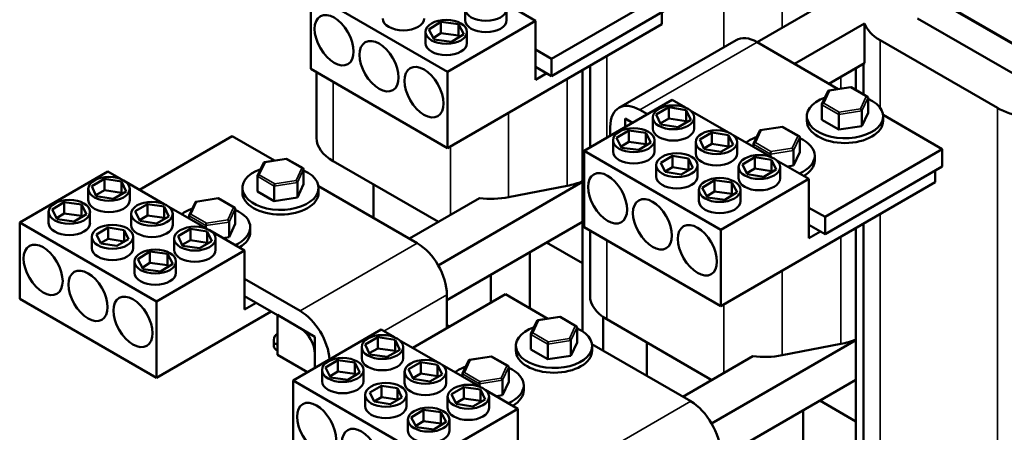
# Model space of a CAD drawing. Units: inches. Extents: x 2.2 to 96.8, y 1.1 to 75.4.
# Drawn here: x 66 to 86.1, y 44.2 to 52.6 of the extents above; entities that cross this region are included whole.
import ezdxf

# ---------------------------------------------------------------- set-up
doc = ezdxf.new("R2010")
doc.units = ezdxf.units.IN
doc.header["$LTSCALE"] = 4.5
doc.header["$MEASUREMENT"] = 0
doc.layers.add('Visible (ANSI)', color=7, linetype='Continuous', lineweight=50)
doc.layers.add('Visible Narrow (ANSI)', color=7, linetype='Continuous', lineweight=35)

msp = doc.modelspace()

# ---------------------------------------------------------------- linework, layer by layer
at = {"layer": 'Visible (ANSI)'}
for p, q in [((83.897, 53.804), (81.017, 52.142)), ((71.927, 53.146), (71.927, 51.596)), ((74.711, 51.538), (71.927, 53.146)), ((76.833, 51.802), (79.219, 53.18)), ((86.713, 51.82), (84.326, 53.198)), ((84.342, 53.207), (86.729, 51.829)), ((76.506, 52.575), (75.838, 52.96)), ((75.073, 52.588), (75.073, 52.818)), ((75.917, 52.588), (75.917, 52.818)), ((76.833, 51.453), (79.219, 52.831)), ((79.078, 52.749), (79.078, 52.51)), ((74.332, 52.398), (74.579, 52.552)), ((74.579, 52.552), (74.935, 52.506)), ((74.579, 52.552), (74.579, 52.323)), ((74.711, 51.538), (76.506, 52.575)), ((76.506, 52.575), (76.506, 51.374)), ((86.673, 51.246), (84.287, 52.624)), ((74.265, 52.122), (74.265, 52.351)), ((74.439, 52.197), (74.332, 52.398)), ((79.078, 52.51), (74.711, 49.989)), ((74.935, 52.506), (75.042, 52.305)), ((74.935, 52.506), (74.935, 52.276)), ((75.109, 52.122), (75.109, 52.351)), ((81.781, 51.701), (83.206, 52.524)), ((83.206, 52.524), (83.206, 51.716)), ((74.579, 52.323), (74.424, 52.226)), ((74.795, 52.15), (74.439, 52.197)), ((74.935, 52.276), (74.579, 52.323)), ((75.042, 52.305), (74.795, 52.15)), ((74.95, 52.247), (74.935, 52.276)), ((80.59, 52.184), (78.203, 50.806)), ((82.671, 51.187), (81.017, 52.142)), ((85.91, 50.805), (83.523, 52.183)), ((76.506, 51.991), (76.833, 51.802)), ((76.833, 51.802), (76.833, 51.453)), ((74.711, 49.989), (71.927, 51.596)), ((74.711, 49.989), (74.711, 51.538)), ((76.833, 51.453), (76.506, 51.642)), ((77.462, 51.577), (77.462, 46.261)), ((77.615, 50), (77.615, 51.666)), ((82.481, 51.297), (83.206, 51.716)), ((83.031, 51.614), (83.031, 51.169)), ((83.184, 51.08), (83.184, 51.702)), ((72.047, 50.194), (72.047, 51.527)), ((76.506, 51.374), (76.737, 51.508)), ((82.465, 51.15), (82.339, 50.879)), ((82.929, 51.227), (82.474, 51.157)), ((83.267, 51.032), (82.931, 51.227)), ((79.29, 50.967), (77.495, 49.931)), ((79.559, 50.811), (79.29, 50.967)), ((83.278, 51.015), (83.278, 50.708)), ((78.631, 50.764), (78.784, 50.675)), ((78.962, 50.668), (79.219, 50.817)), ((79.219, 50.817), (79.571, 50.762)), ((79.219, 50.817), (79.219, 50.587)), ((79.571, 50.762), (79.571, 50.533)), ((79.571, 50.762), (79.665, 50.559)), ((80.434, 50.306), (79.657, 50.755)), ((82.336, 50.87), (82.336, 50.563)), ((83.151, 50.743), (83.151, 50.436)), ((78.328, 50.589), (78.482, 50.501)), ((78.328, 50.412), (78.328, 50.589)), ((78.892, 50.384), (78.892, 50.613)), ((79.056, 50.465), (78.962, 50.668)), ((79.219, 50.587), (79.046, 50.487)), ((79.571, 50.533), (79.219, 50.587)), ((79.665, 50.559), (79.408, 50.41)), ((79.581, 50.511), (79.571, 50.533)), ((79.736, 50.384), (79.736, 50.613)), ((82.031, 50.539), (82.031, 50.635)), ((82.336, 50.563), (82.681, 50.364)), ((82.681, 50.671), (82.681, 50.364)), ((83.151, 50.436), (83.278, 50.708)), ((84.788, 49.965), (83.582, 50.661)), ((83.583, 50.539), (83.583, 50.635)), ((78.026, 50.238), (78.026, 50.415)), ((78.157, 50.195), (78.403, 50.345)), ((78.403, 50.345), (78.751, 50.297)), ((78.403, 50.345), (78.403, 50.115)), ((79.408, 50.41), (79.056, 50.465)), ((81.072, 50.346), (80.947, 50.076)), ((81.537, 50.423), (81.082, 50.353)), ((81.875, 50.229), (81.538, 50.423)), ((82.681, 50.364), (83.151, 50.436)), ((70.326, 50.231), (68.437, 49.141)), ((71.188, 49.733), (70.326, 50.231)), ((78.084, 49.917), (78.084, 50.147)), ((78.259, 49.996), (78.157, 50.195)), ((78.751, 50.297), (78.854, 50.099)), ((78.751, 50.297), (78.751, 50.068)), ((78.927, 49.917), (78.927, 50.147)), ((79.848, 50.161), (80.097, 50.305)), ((79.939, 49.964), (79.848, 50.161)), ((80.097, 50.305), (80.438, 50.252)), ((80.097, 50.305), (80.097, 50.076)), ((80.438, 50.252), (80.438, 50.023)), ((80.438, 50.252), (80.53, 50.056)), ((81.31, 49.801), (80.532, 50.25)), ((81.886, 50.211), (81.886, 49.904)), ((77.495, 49.931), (77.495, 48.381)), ((80.279, 48.324), (77.495, 49.931)), ((78.403, 50.115), (78.247, 50.02)), ((78.608, 49.949), (78.259, 49.996)), ((78.751, 50.068), (78.403, 50.115)), ((78.854, 50.099), (78.608, 49.949)), ((78.764, 50.044), (78.751, 50.068)), ((79.767, 49.879), (79.767, 50.108)), ((80.097, 50.076), (79.932, 49.98)), ((80.28, 49.911), (79.939, 49.964)), ((80.438, 50.023), (80.097, 50.076)), ((80.53, 50.056), (80.28, 49.911)), ((80.446, 50.007), (80.438, 50.023)), ((80.611, 49.879), (80.611, 50.108)), ((80.944, 50.066), (80.944, 50.012)), ((81.759, 49.939), (81.759, 49.633)), ((82.401, 48.587), (84.788, 49.965)), ((84.788, 49.616), (84.788, 49.965)), ((71.435, 49.771), (70.979, 49.701)), ((71.772, 49.577), (71.436, 49.771)), ((79.06, 49.69), (79.297, 49.827)), ((79.297, 49.827), (79.621, 49.777)), ((79.297, 49.827), (79.297, 49.597)), ((79.621, 49.777), (79.708, 49.589)), ((79.621, 49.777), (79.621, 49.547)), ((80.723, 49.656), (80.972, 49.8)), ((80.972, 49.8), (81.313, 49.747)), ((80.972, 49.8), (80.972, 49.57)), ((81.288, 49.867), (81.288, 49.813)), ((81.313, 49.747), (81.313, 49.518)), ((81.313, 49.747), (81.405, 49.55)), ((82.074, 49.36), (81.407, 49.745)), ((81.759, 49.633), (81.886, 49.904)), ((82.191, 49.735), (82.191, 49.832)), ((70.97, 49.694), (70.844, 49.423)), ((71.783, 49.559), (71.783, 49.252)), ((72.386, 49.721), (74.526, 48.486)), ((78.962, 49.41), (78.962, 49.64)), ((79.147, 49.503), (79.06, 49.69)), ((79.297, 49.597), (79.144, 49.509)), ((79.621, 49.547), (79.297, 49.597)), ((79.708, 49.589), (79.471, 49.452)), ((79.624, 49.541), (79.621, 49.547)), ((79.806, 49.41), (79.806, 49.64)), ((80.642, 49.373), (80.642, 49.603)), ((80.814, 49.459), (80.723, 49.656)), ((80.972, 49.57), (80.807, 49.475)), ((81.313, 49.518), (80.972, 49.57)), ((81.405, 49.55), (81.155, 49.406)), ((81.486, 49.373), (81.486, 49.603)), ((81.635, 49.613), (81.759, 49.633)), ((82.401, 48.238), (84.788, 49.616)), ((84.647, 49.534), (84.647, 49.295)), ((67.795, 49.511), (66, 48.475)), ((67.467, 49.212), (67.725, 49.361)), ((67.725, 49.361), (68.076, 49.306)), ((67.725, 49.361), (67.725, 49.131)), ((68.065, 49.356), (67.795, 49.511)), ((70.842, 49.414), (70.842, 49.107)), ((79.471, 49.452), (79.147, 49.503)), ((79.9, 49.183), (80.148, 49.337)), ((80.148, 49.337), (80.503, 49.291)), ((80.148, 49.337), (80.148, 49.108)), ((80.279, 48.324), (82.074, 49.36)), ((81.155, 49.406), (80.814, 49.459)), ((81.321, 49.502), (81.313, 49.518)), ((82.074, 49.36), (82.074, 48.159)), ((67.397, 48.928), (67.397, 49.158)), ((67.561, 49.009), (67.467, 49.212)), ((67.725, 49.131), (67.551, 49.031)), ((68.076, 49.077), (67.725, 49.131)), ((68.076, 49.306), (68.076, 49.077)), ((68.076, 49.306), (68.17, 49.103)), ((68.94, 48.85), (68.162, 49.299)), ((68.241, 48.928), (68.241, 49.158)), ((70.536, 49.083), (70.536, 49.179)), ((71.186, 49.215), (71.186, 48.908)), ((71.656, 49.287), (71.656, 48.98)), ((71.656, 48.98), (71.783, 49.252)), ((74.096, 48.054), (72.086, 49.215)), ((72.088, 49.083), (72.088, 49.179)), ((73.205, 49.248), (73.205, 48.569)), ((74.524, 47.603), (77.462, 49.299)), ((75.958, 48.99), (77.152, 49.22)), ((79.834, 48.907), (79.834, 49.136)), ((80.008, 48.982), (79.9, 49.183)), ((84.647, 49.295), (80.279, 46.774)), ((80.503, 49.291), (80.611, 49.09)), ((80.503, 49.291), (80.503, 49.061)), ((80.677, 48.907), (80.677, 49.136)), ((67.913, 48.955), (67.561, 49.009)), ((68.17, 49.103), (67.913, 48.955)), ((68.086, 49.055), (68.076, 49.077)), ((70.042, 48.967), (69.587, 48.897)), ((70.38, 48.773), (70.044, 48.967)), ((70.842, 49.107), (71.186, 48.908)), ((71.186, 48.908), (71.656, 48.98)), ((73.937, 48.146), (75.363, 48.969)), ((80.148, 49.108), (79.992, 49.011)), ((80.363, 48.935), (80.008, 48.982)), ((80.503, 49.061), (80.148, 49.108)), ((80.611, 49.09), (80.363, 48.935)), ((80.519, 49.032), (80.503, 49.061)), ((66.662, 48.739), (66.908, 48.889)), ((66.765, 48.541), (66.662, 48.739)), ((66.908, 48.889), (67.256, 48.841)), ((66.908, 48.889), (66.908, 48.66)), ((67.256, 48.841), (67.359, 48.643)), ((67.256, 48.841), (67.256, 48.612)), ((68.353, 48.705), (68.602, 48.849)), ((68.602, 48.849), (68.943, 48.797)), ((68.602, 48.849), (68.602, 48.62)), ((68.943, 48.797), (68.943, 48.567)), ((68.943, 48.797), (69.035, 48.6)), ((69.815, 48.345), (69.037, 48.794)), ((69.578, 48.89), (69.452, 48.62)), ((70.391, 48.755), (70.391, 48.448)), ((82.074, 48.776), (82.401, 48.587)), ((66.589, 48.461), (66.589, 48.691)), ((66.908, 48.66), (66.752, 48.564)), ((67.113, 48.493), (66.765, 48.541)), ((67.256, 48.612), (66.908, 48.66)), ((67.359, 48.643), (67.113, 48.493)), ((67.269, 48.588), (67.256, 48.612)), ((67.432, 48.461), (67.432, 48.691)), ((68.272, 48.423), (68.272, 48.652)), ((68.444, 48.508), (68.353, 48.705)), ((68.602, 48.62), (68.437, 48.524)), ((68.943, 48.567), (68.602, 48.62)), ((69.035, 48.6), (68.785, 48.455)), ((68.951, 48.551), (68.943, 48.567)), ((69.116, 48.423), (69.116, 48.652)), ((69.449, 48.61), (69.449, 48.556)), ((82.401, 48.587), (82.401, 48.238)), ((66, 48.475), (66, 46.925)), ((68.784, 46.868), (66, 48.475)), ((67.565, 48.234), (67.802, 48.371)), ((67.802, 48.371), (68.126, 48.321)), ((67.802, 48.371), (67.802, 48.141)), ((68.785, 48.455), (68.444, 48.508)), ((69.228, 48.2), (69.477, 48.344)), ((69.477, 48.344), (69.819, 48.291)), ((69.477, 48.344), (69.477, 48.114)), ((69.794, 48.411), (69.794, 48.357)), ((70.264, 48.483), (70.264, 48.177)), ((70.264, 48.177), (70.391, 48.448)), ((70.696, 48.279), (70.696, 48.376)), ((77.462, 48.491), (74.701, 46.897)), ((80.279, 46.774), (77.495, 48.381)), ((82.401, 48.238), (82.074, 48.427)), ((83.031, 48.362), (83.031, 43.046)), ((83.184, 43.764), (83.184, 48.451)), ((67.467, 47.954), (67.467, 48.184)), ((67.652, 48.047), (67.565, 48.234)), ((67.802, 48.141), (67.649, 48.053)), ((68.126, 48.091), (67.802, 48.141)), ((68.213, 48.134), (67.976, 47.997)), ((68.126, 48.321), (68.213, 48.134)), ((68.126, 48.321), (68.126, 48.091)), ((68.311, 47.954), (68.311, 48.184)), ((69.147, 47.918), (69.147, 48.147)), ((69.319, 48.003), (69.228, 48.2)), ((69.819, 48.291), (69.819, 48.062)), ((69.819, 48.291), (69.91, 48.094)), ((70.579, 47.904), (69.912, 48.289)), ((69.991, 47.918), (69.991, 48.147)), ((70.14, 48.157), (70.264, 48.177)), ((77.615, 46.979), (77.615, 48.312)), ((80.279, 46.774), (80.279, 48.324)), ((82.074, 48.159), (82.306, 48.293)), ((67.976, 47.997), (67.652, 48.047)), ((68.129, 48.085), (68.126, 48.091)), ((69.477, 48.114), (69.312, 48.019)), ((69.66, 47.95), (69.319, 48.003)), ((69.819, 48.062), (69.477, 48.114)), ((69.91, 48.094), (69.66, 47.95)), ((69.826, 48.046), (69.819, 48.062)), ((76.729, 48.068), (77.462, 47.645)), ((68.405, 47.727), (68.653, 47.882)), ((68.513, 47.526), (68.405, 47.727)), ((68.653, 47.882), (69.008, 47.835)), ((68.653, 47.882), (68.653, 47.652)), ((68.784, 46.868), (70.579, 47.904)), ((69.008, 47.835), (69.116, 47.634)), ((69.008, 47.835), (69.008, 47.605)), ((70.579, 47.904), (70.579, 46.703)), ((76.387, 47.87), (76.387, 46.731)), ((68.339, 47.451), (68.339, 47.681)), ((68.653, 47.652), (68.497, 47.555)), ((68.868, 47.48), (68.513, 47.526)), ((69.008, 47.605), (68.653, 47.652)), ((69.116, 47.634), (68.868, 47.48)), ((69.024, 47.576), (69.008, 47.605)), ((69.182, 47.451), (69.182, 47.681)), ((70.579, 47.329), (71.71, 46.676)), ((75.592, 47.411), (75.592, 46.842)), ((68.784, 45.318), (66, 46.925)), ((71.71, 46.327), (70.579, 46.98)), ((75.894, 47.016), (74.005, 45.926)), ((74.701, 46.327), (74.701, 47.007)), ((76.757, 46.518), (75.894, 47.016)), ((68.784, 45.318), (68.784, 46.868)), ((70.579, 46.703), (70.819, 46.842)), ((71.121, 46.667), (68.784, 45.318)), ((71.249, 45.785), (71.249, 46.594)), ((71.249, 46.594), (72.012, 46.153)), ((77.003, 46.556), (76.548, 46.486)), ((77.34, 46.362), (77.004, 46.556)), ((77.884, 46.551), (77.884, 45.867)), ((74.701, 46.384), (74.75, 46.355)), ((76.538, 46.479), (76.412, 46.209)), ((77.351, 46.344), (77.351, 46.037)), ((77.955, 46.506), (80.094, 45.271)), ((71.218, 46.186), (71.249, 46.203)), ((73.363, 46.296), (71.569, 45.26)), ((72.012, 46.153), (72.012, 45.516)), ((73.035, 45.997), (73.293, 46.146)), ((73.293, 46.146), (73.645, 46.091)), ((73.293, 46.146), (73.293, 45.916)), ((73.633, 46.141), (73.363, 46.296)), ((76.41, 46.199), (76.41, 45.892)), ((71.175, 45.975), (71.175, 46.089)), ((72.965, 45.713), (72.965, 45.943)), ((73.13, 45.794), (73.035, 45.997)), ((73.645, 46.091), (73.645, 45.862)), ((73.645, 46.091), (73.739, 45.888)), ((74.508, 45.635), (73.73, 46.085)), ((73.809, 45.713), (73.809, 45.943)), ((76.104, 45.868), (76.104, 45.964)), ((76.754, 46), (76.754, 45.693)), ((77.225, 46.072), (77.225, 45.765)), ((77.225, 45.765), (77.351, 46.037)), ((79.665, 44.839), (77.654, 46)), ((77.657, 45.868), (77.657, 45.964)), ((78.774, 46.033), (78.774, 45.354)), ((80.092, 44.388), (83.031, 46.084)), ((81.527, 45.775), (82.72, 46.005)), ((71.224, 45.888), (71.249, 45.874)), ((71.863, 45.43), (71.249, 45.785)), ((72.012, 45.516), (72.012, 45.804)), ((73.293, 45.916), (73.12, 45.816)), ((73.481, 45.74), (73.13, 45.794)), ((73.645, 45.862), (73.293, 45.916)), ((73.739, 45.888), (73.481, 45.74)), ((73.655, 45.84), (73.645, 45.862)), ((75.611, 45.752), (75.156, 45.682)), ((75.948, 45.558), (75.612, 45.752)), ((76.41, 45.892), (76.754, 45.693)), ((76.754, 45.693), (77.225, 45.765)), ((79.506, 44.931), (80.931, 45.754)), ((72.23, 45.524), (72.476, 45.674)), ((72.333, 45.326), (72.23, 45.524)), ((72.476, 45.674), (72.825, 45.626)), ((72.476, 45.674), (72.476, 45.445)), ((72.825, 45.626), (72.928, 45.428)), ((72.825, 45.626), (72.825, 45.397)), ((73.921, 45.49), (74.171, 45.634)), ((74.171, 45.634), (74.512, 45.582)), ((74.171, 45.634), (74.171, 45.405)), ((74.512, 45.582), (74.512, 45.352)), ((74.512, 45.582), (74.603, 45.385)), ((75.383, 45.13), (74.605, 45.579)), ((75.146, 45.675), (75.02, 45.405)), ((75.959, 45.54), (75.959, 45.233)), ((72.157, 45.246), (72.157, 45.476)), ((72.476, 45.445), (72.321, 45.349)), ((72.682, 45.278), (72.333, 45.326)), ((72.825, 45.397), (72.476, 45.445)), ((72.928, 45.428), (72.682, 45.278)), ((72.837, 45.373), (72.825, 45.397)), ((73.001, 45.246), (73.001, 45.476)), ((73.84, 45.208), (73.84, 45.437)), ((74.013, 45.293), (73.921, 45.49)), ((74.171, 45.405), (74.005, 45.309)), ((74.512, 45.352), (74.171, 45.405)), ((74.603, 45.385), (74.354, 45.241)), ((74.519, 45.336), (74.512, 45.352)), ((74.684, 45.208), (74.684, 45.437)), ((75.018, 45.395), (75.018, 45.341)), ((71.569, 45.26), (71.569, 43.711)), ((74.353, 43.653), (71.569, 45.26)), ((73.133, 45.019), (73.371, 45.156)), ((73.371, 45.156), (73.695, 45.106)), ((73.371, 45.156), (73.371, 44.926)), ((74.354, 45.241), (74.013, 45.293)), ((74.796, 44.985), (75.046, 45.129)), ((75.046, 45.129), (75.387, 45.076)), ((75.046, 45.129), (75.046, 44.899)), ((75.362, 45.196), (75.362, 45.142)), ((75.833, 45.268), (75.833, 44.962)), ((75.833, 44.962), (75.959, 45.233)), ((76.265, 45.064), (76.265, 45.161)), ((83.031, 45.276), (80.269, 43.682)), ((73.036, 44.739), (73.036, 44.969)), ((73.22, 44.832), (73.133, 45.019)), ((73.371, 44.926), (73.217, 44.838)), ((73.695, 44.876), (73.371, 44.926)), ((73.782, 44.919), (73.544, 44.782)), ((73.695, 45.106), (73.782, 44.919)), ((73.695, 45.106), (73.695, 44.876)), ((73.879, 44.739), (73.879, 44.969)), ((74.715, 44.703), (74.715, 44.932)), ((74.888, 44.788), (74.796, 44.985)), ((75.387, 45.076), (75.387, 44.847)), ((75.387, 45.076), (75.478, 44.879)), ((76.148, 44.689), (75.48, 45.074)), ((75.559, 44.703), (75.559, 44.932)), ((75.708, 44.942), (75.833, 44.962)), ((73.544, 44.782), (73.22, 44.832)), ((73.698, 44.87), (73.695, 44.876)), ((75.046, 44.899), (74.88, 44.804)), ((75.229, 44.735), (74.888, 44.788)), ((75.387, 44.847), (75.046, 44.899)), ((75.478, 44.879), (75.229, 44.735)), ((75.394, 44.831), (75.387, 44.847)), ((82.298, 44.853), (83.031, 44.43)), ((73.974, 44.512), (74.221, 44.667)), ((74.221, 44.667), (74.577, 44.62)), ((74.221, 44.667), (74.221, 44.437)), ((74.353, 43.653), (76.148, 44.689)), ((74.577, 44.62), (74.684, 44.419)), ((74.577, 44.62), (74.577, 44.39)), ((76.148, 44.689), (76.148, 43.488)), ((81.956, 44.655), (81.956, 43.516)), ((73.907, 44.236), (73.907, 44.466)), ((74.081, 44.311), (73.974, 44.512)), ((74.221, 44.437), (74.066, 44.34)), ((74.577, 44.39), (74.221, 44.437)), ((74.684, 44.419), (74.437, 44.265)), ((74.592, 44.361), (74.577, 44.39)), ((74.751, 44.236), (74.751, 44.466)), ((74.437, 44.265), (74.081, 44.311))]:
    msp.add_line(p, q, dxfattribs=at)
for centre, major_axis in [((75.495, 52.818), (0.422, 0)), ((72.404, 52.181), (0.281, -0.487)), ((74.687, 52.351), (0.422, 0)), ((73.319, 51.653), (0.281, -0.487)), ((74.234, 51.125), (0.281, -0.487)), ((79.314, 50.613), (0.422, 0)), ((78.505, 50.147), (0.422, 0)), ((80.189, 50.108), (0.422, 0)), ((79.384, 49.64), (0.422, 0)), ((81.064, 49.603), (0.422, 0)), ((77.972, 48.967), (0.281, -0.487)), ((67.819, 49.158), (0.422, 0)), ((80.256, 49.136), (0.422, 0)), ((67.011, 48.691), (0.422, 0)), ((78.887, 48.438), (0.281, -0.487)), ((68.694, 48.652), (0.422, 0)), ((67.889, 48.184), (0.422, 0)), ((69.569, 48.147), (0.422, 0)), ((79.802, 47.91), (0.281, -0.487)), ((66.478, 47.511), (0.281, -0.487)), ((68.761, 47.681), (0.422, 0)), ((67.392, 46.982), (0.281, -0.487)), ((68.307, 46.454), (0.281, -0.487)), ((73.387, 45.943), (0.422, 0)), ((72.579, 45.476), (0.422, 0)), ((74.262, 45.437), (0.422, 0)), ((73.458, 44.969), (0.422, 0)), ((75.137, 44.932), (0.422, 0)), ((72.046, 44.296), (0.281, -0.487)), ((74.329, 44.466), (0.422, 0)), ((72.961, 43.767), (0.281, -0.487))]:
    msp.add_ellipse(centre, major_axis=major_axis, ratio=0.57735, dxfattribs=at)
for centre, major_axis, ratio, start_param, end_param in [((73.815, 52.625), (0.422, 0), 0.57735, 3.141593, 6.283185), ((75.495, 52.588), (0.422, 0), 0.57735, 3.141593, 6.283185), ((84.342, 52.656), (-1.159, 0), 0.57735, 0.19896, 0.785398), ((81.017, 51.444), (-0.427, 0.74), 0.57735, 5.497787, 6.283185), ((74.687, 52.122), (0.422, 0), 0.57735, 3.141593, 6.283185), ((82.49, 51.125), (0.022, -0.0293), 0.565331, 2.216257, 3.435125), ((82.923, 51.192), (-0.0066, -0.0351), 0.219087, 3.064577, 3.850411), ((82.807, 50.635), (0.776, 0), 0.57735, 2.117812, 7.202566), ((83.24, 51.009), (0.0368, 0.0116), 0.69797, 6.066668, 7.637465), ((78.631, 50.066), (-0.427, 0.74), 0.57735, 5.497787, 7.068583), ((82.374, 50.875), (0.0368, 0.0116), 0.69797, 1.354279, 2.925076), ((83.124, 50.759), (0.022, -0.0293), 0.565331, 0.645461, 2.216257), ((86.729, 51.278), (-1.159, 0), 0.57735, 0.785398, 1.892547), ((82.807, 50.539), (0.776, 0), 0.57735, 3.141593, 6.283185), ((82.691, 50.692), (-0.0066, -0.0351), 0.219087, 3.850411, 5.421208), ((79.314, 50.384), (0.422, 0), 0.57735, 3.141593, 6.283185), ((81.098, 50.321), (0.022, -0.0293), 0.565331, 2.216257, 3.435125), ((81.531, 50.388), (-0.0066, -0.0351), 0.219087, 3.064577, 3.850411), ((73.205, 50.194), (-1.159, 0), 0.57735, 0, 0.785398), ((81.415, 49.832), (0.776, 0), 0.57735, 2.117812, 2.500902), ((81.848, 50.205), (0.0368, 0.0116), 0.69797, 6.066668, 7.637465), ((81.415, 49.832), (0.776, 0), 0.57735, 5.35308, 7.202566), ((80.982, 50.072), (0.0368, 0.0116), 0.69797, 1.354279, 2.925076), ((81.732, 49.955), (0.022, -0.0293), 0.565331, 0.645461, 2.216257), ((71.429, 49.736), (-0.0066, -0.0351), 0.219087, 3.064577, 3.850411), ((78.505, 49.917), (0.422, 0), 0.57735, 3.141593, 6.283185), ((80.189, 49.879), (0.422, 0), 0.57735, 3.141593, 6.283185), ((81.299, 49.888), (-0.0066, -0.0351), 0.219087, 3.850411, 5.421208), ((81.415, 49.735), (0.776, 0), 0.57735, 5.505758, 6.283185), ((71.312, 49.179), (0.776, 0), 0.57735, 2.117812, 7.202566), ((70.996, 49.669), (0.022, -0.0293), 0.565331, 2.216257, 3.435125), ((71.745, 49.553), (0.0368, 0.0116), 0.69797, 6.066668, 7.637465), ((70.879, 49.419), (0.0368, 0.0116), 0.69797, 1.354279, 2.925076), ((71.629, 49.303), (0.022, -0.0293), 0.565331, 0.645461, 2.216257), ((79.384, 49.41), (0.422, 0), 0.57735, 3.141593, 6.283185), ((81.064, 49.373), (0.422, 0), 0.57735, 3.141593, 6.283185), ((71.196, 49.236), (-0.0066, -0.0351), 0.219087, 3.850411, 5.421208), ((76.785, 49.855), (1.159, 0), 0.57735, 5.03414, 5.336548), ((67.819, 48.928), (0.422, 0), 0.57735, 3.141593, 6.283185), ((70.036, 48.932), (-0.0066, -0.0351), 0.219087, 3.064577, 3.850411), ((71.312, 49.083), (0.776, 0), 0.57735, 3.141593, 6.283185), ((75.592, 49.625), (1.159, 0), 0.57735, 4.513429, 5.03414), ((69.92, 48.376), (0.776, 0), 0.57735, 2.117812, 2.500902), ((69.603, 48.866), (0.022, -0.0293), 0.565331, 2.216257, 3.435125), ((70.353, 48.749), (0.0368, 0.0116), 0.69797, 6.066668, 7.637465), ((69.92, 48.376), (0.776, 0), 0.57735, 5.35308, 7.202566), ((80.256, 48.907), (0.422, 0), 0.57735, 3.141593, 6.283185), ((69.487, 48.616), (0.0368, 0.0116), 0.69797, 1.354279, 2.925076), ((70.237, 48.499), (0.022, -0.0293), 0.565331, 0.645461, 2.216257), ((67.011, 48.461), (0.422, 0), 0.57735, 3.141593, 6.283185), ((68.694, 48.423), (0.422, 0), 0.57735, 3.141593, 6.283185), ((69.804, 48.433), (-0.0066, -0.0351), 0.219087, 3.850411, 5.421208), ((69.92, 48.279), (0.776, 0), 0.57735, 5.505758, 6.283185), ((67.889, 47.954), (0.422, 0), 0.57735, 3.141593, 6.283185), ((74.096, 47.356), (-0.428, 0.74), 0.57735, 3.926991, 5.497787), ((69.569, 47.918), (0.422, 0), 0.57735, 3.141593, 6.283185), ((68.761, 47.451), (0.422, 0), 0.57735, 3.141593, 6.283185), ((78.774, 46.979), (-1.159, 0), 0.57735, 0, 0.785398), ((71.71, 45.978), (0.427, -0.74), 0.57735, 0.870074, 2.356194), ((76.997, 46.521), (-0.0066, -0.0351), 0.219087, 3.064577, 3.850411), ((71.71, 45.978), (-0.214, 0.37), 0.57735, 3.926991, 5.497787), ((76.881, 45.964), (0.776, 0), 0.57735, 2.117812, 7.202566), ((76.564, 46.454), (0.022, -0.0293), 0.565331, 2.216257, 3.435125), ((77.314, 46.338), (0.0368, 0.0116), 0.69797, 6.066668, 7.637465), ((71.324, 46.003), (-0.105, 0.183), 0.57735, 6.026011, 7.068583), ((76.448, 46.204), (0.0368, 0.0116), 0.69797, 1.354279, 2.925076), ((71.224, 45.946), (0.0352, -0.0609), 0.57735, 1.846398, 6.007584), ((76.764, 46.021), (-0.0066, -0.0351), 0.219087, 3.850411, 5.421208), ((77.197, 46.088), (0.022, -0.0293), 0.565331, 0.645461, 2.216257), ((82.354, 46.64), (1.159, 0), 0.57735, 5.03414, 5.336548), ((75.605, 45.717), (-0.0066, -0.0351), 0.219087, 3.064577, 3.850411), ((76.881, 45.868), (0.776, 0), 0.57735, 3.141593, 6.283185), ((81.16, 46.41), (1.159, 0), 0.57735, 4.513429, 5.03414), ((73.387, 45.713), (0.422, 0), 0.57735, 3.141593, 6.283185), ((75.489, 45.161), (0.776, 0), 0.57735, 2.117812, 2.500902), ((75.172, 45.651), (0.022, -0.0293), 0.565331, 2.216257, 3.435125), ((75.922, 45.534), (0.0368, 0.0116), 0.69797, 6.066668, 7.637465), ((75.056, 45.401), (0.0368, 0.0116), 0.69797, 1.354279, 2.925076), ((75.489, 45.161), (0.776, 0), 0.57735, 5.35308, 7.202566), ((72.579, 45.246), (0.422, 0), 0.57735, 3.141593, 6.283185), ((74.262, 45.208), (0.422, 0), 0.57735, 3.141593, 6.283185), ((75.372, 45.218), (-0.0066, -0.0351), 0.219087, 3.850411, 5.421208), ((75.805, 45.284), (0.022, -0.0293), 0.565331, 0.645461, 2.216257), ((75.489, 45.064), (0.776, 0), 0.57735, 5.505758, 6.283185), ((73.458, 44.739), (0.422, 0), 0.57735, 3.141593, 6.283185), ((79.665, 44.141), (-0.428, 0.74), 0.57735, 3.926991, 5.497787), ((75.137, 44.703), (0.422, 0), 0.57735, 3.141593, 6.283185), ((74.329, 44.236), (0.422, 0), 0.57735, 3.141593, 6.283185)]:
    msp.add_ellipse(centre, major_axis=major_axis, ratio=ratio, start_param=start_param, end_param=end_param, dxfattribs=at)
at = {"layer": 'Visible Narrow (ANSI)'}
for p, q in [((80.341, 52.041), (80.341, 54.02)), ((81.527, 52.436), (81.527, 53.859)), ((78.631, 50.764), (81.017, 52.142)), ((83.523, 50.809), (83.523, 52.183)), ((77.955, 50.196), (77.955, 51.862)), ((77.152, 49.22), (77.152, 51.398)), ((82.72, 51.195), (82.72, 51.435)), ((72.386, 49.721), (72.386, 51.331)), ((82.374, 50.903), (82.49, 51.153)), ((82.49, 51.153), (82.923, 51.22)), ((82.923, 51.22), (83.24, 51.036)), ((83.24, 51.036), (83.124, 50.787)), ((83.151, 50.743), (83.278, 51.015)), ((82.336, 50.87), (82.681, 50.671)), ((82.691, 50.72), (82.374, 50.903)), ((82.681, 50.671), (83.151, 50.743)), ((83.124, 50.787), (82.691, 50.72)), ((85.91, 42.198), (85.91, 50.805)), ((75.958, 48.99), (75.958, 50.709)), ((80.982, 50.099), (81.098, 50.349)), ((81.098, 50.349), (81.531, 50.416)), ((81.531, 50.416), (81.848, 50.233)), ((81.848, 50.233), (81.732, 49.983)), ((81.759, 49.939), (81.886, 50.211)), ((74.773, 48.628), (74.773, 50.024)), ((80.944, 50.066), (81.288, 49.867)), ((81.299, 49.916), (80.982, 50.099)), ((81.288, 49.867), (81.759, 49.939)), ((81.732, 49.983), (81.299, 49.916)), ((70.996, 49.697), (71.429, 49.764)), ((71.429, 49.764), (71.745, 49.581)), ((70.879, 49.447), (70.996, 49.697)), ((71.745, 49.581), (71.629, 49.331)), ((71.656, 49.287), (71.783, 49.559)), ((70.842, 49.414), (71.186, 49.215)), ((71.196, 49.264), (70.879, 49.447)), ((71.629, 49.331), (71.196, 49.264)), ((71.186, 49.215), (71.656, 49.287)), ((69.603, 48.893), (70.036, 48.96)), ((70.036, 48.96), (70.353, 48.777)), ((69.487, 48.643), (69.603, 48.893)), ((70.353, 48.777), (70.237, 48.527)), ((70.264, 48.483), (70.391, 48.755)), ((69.449, 48.61), (69.794, 48.411)), ((69.804, 48.46), (69.487, 48.643)), ((70.237, 48.527), (69.804, 48.46)), ((83.523, 43.291), (83.523, 48.647)), ((69.794, 48.411), (70.264, 48.483)), ((82.72, 46.005), (82.72, 48.183)), ((74.096, 48.054), (71.71, 46.676)), ((77.955, 46.506), (77.955, 48.116)), ((81.527, 45.775), (81.527, 47.494)), ((74.701, 47.007), (73.417, 46.266)), ((80.341, 45.413), (80.341, 46.81)), ((76.564, 46.482), (76.997, 46.549)), ((76.997, 46.549), (77.314, 46.366)), ((74.705, 46.33), (74.701, 46.332)), ((76.448, 46.232), (76.564, 46.482)), ((77.314, 46.366), (77.197, 46.116)), ((77.225, 46.072), (77.351, 46.344)), ((76.41, 46.199), (76.754, 46)), ((76.764, 46.049), (76.448, 46.232)), ((76.754, 46), (77.225, 46.072)), ((77.197, 46.116), (76.764, 46.049)), ((75.172, 45.678), (75.605, 45.745)), ((75.605, 45.745), (75.922, 45.562)), ((75.056, 45.428), (75.172, 45.678)), ((75.922, 45.562), (75.805, 45.312)), ((75.833, 45.268), (75.959, 45.54)), ((75.018, 45.395), (75.362, 45.196)), ((75.372, 45.245), (75.056, 45.428)), ((75.362, 45.196), (75.833, 45.268)), ((75.805, 45.312), (75.372, 45.245)), ((79.665, 44.839), (77.278, 43.461))]:
    msp.add_line(p, q, dxfattribs=at)

doc.saveas('drawing.dxf')
